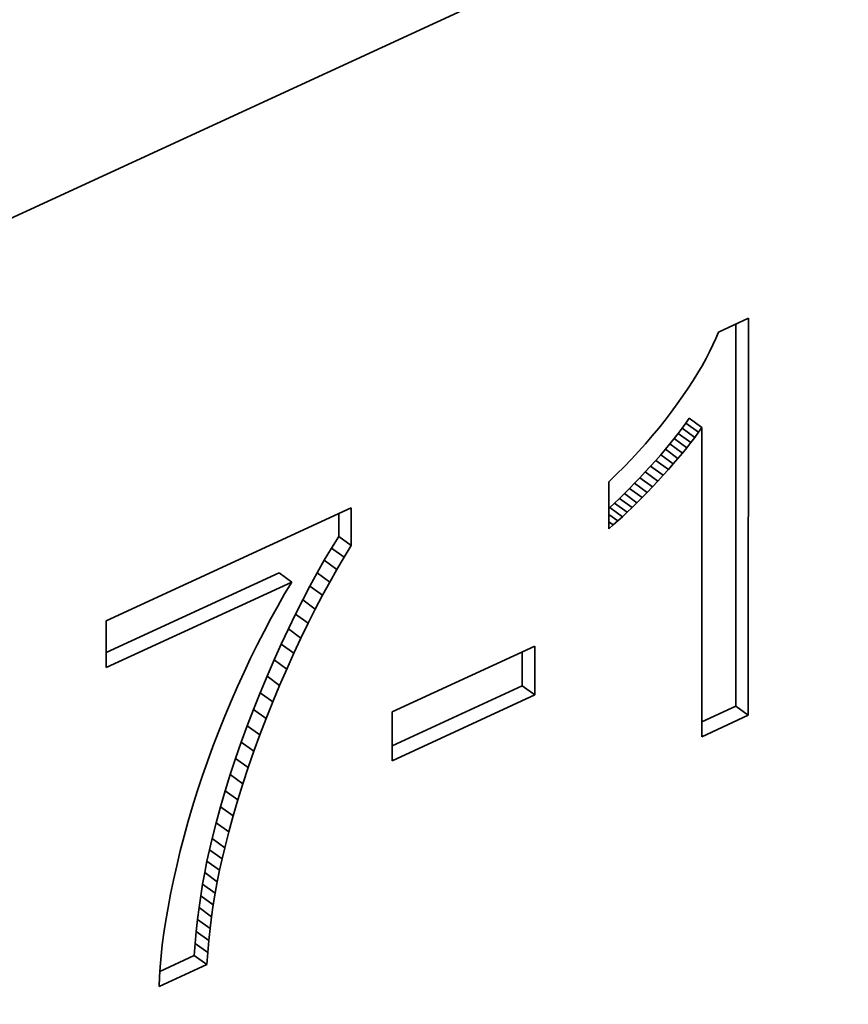
# Model space of a CAD drawing. Extents: x 8 to 406, y 8 to 280.
# Drawn here: x 336 to 342, y 147 to 154 of the extents above; entities that cross this region are included whole.
import ezdxf

# ---------------------------------------------------------------- set-up
doc = ezdxf.new("R2010")
doc.units = 0

msp = doc.modelspace()

# ---------------------------------------------------------------- linework, layer by layer
at = {"color": 7, "lineweight": 35}
msp.add_line((357.2516, 162.9542), (310.4144, 141.4029), dxfattribs=at)
at = {"color": 7, "lineweight": 35, "ltscale": 0.00613}
msp.add_line((340.7264, 152.082), (340.9491, 152.1845), dxfattribs=at)
at = {"color": 7, "lineweight": 35, "ltscale": 0.073775}
msp.add_line((340.9491, 152.1845), (340.9484, 149.2335), dxfattribs=at)
at = {"color": 7, "lineweight": 35, "ltscale": 0.071005}
msp.add_line((340.8556, 152.1414), (340.8549, 149.3013), dxfattribs=at)
at = {"color": 7, "lineweight": 35, "ltscale": 0.00133}
msp.add_line((340.6852, 151.9864), (340.707, 152.0349), dxfattribs=at)
at = {"color": 7, "lineweight": 35, "ltscale": 0.001273}
msp.add_line((340.707, 152.0349), (340.7264, 152.082), dxfattribs=at)
at = {"color": 7, "lineweight": 35, "ltscale": 0.001449}
msp.add_line((340.6339, 151.8851), (340.6608, 151.9365), dxfattribs=at)
at = {"color": 7, "lineweight": 35, "ltscale": 0.001389}
msp.add_line((340.6608, 151.9365), (340.6852, 151.9864), dxfattribs=at)
at = {"color": 7, "lineweight": 35, "ltscale": 0.00151}
msp.add_line((340.6044, 151.8324), (340.6339, 151.8851), dxfattribs=at)
at = {"color": 7, "lineweight": 35, "ltscale": 0.001572}
msp.add_line((340.5724, 151.7783), (340.6044, 151.8324), dxfattribs=at)
at = {"color": 7, "lineweight": 35, "ltscale": 0.001699}
msp.add_line((340.5008, 151.6658), (340.5378, 151.7227), dxfattribs=at)
at = {"color": 7, "lineweight": 35, "ltscale": 0.001635}
msp.add_line((340.5378, 151.7227), (340.5724, 151.7783), dxfattribs=at)
at = {"color": 7, "lineweight": 35, "ltscale": 0.001763}
msp.add_line((340.4612, 151.6074), (340.5008, 151.6658), dxfattribs=at)
at = {"color": 7, "lineweight": 35, "ltscale": 0.001828}
msp.add_line((340.419, 151.5477), (340.4612, 151.6074), dxfattribs=at)
at = {"color": 7, "lineweight": 35, "ltscale": 0.001866}
msp.add_line((340.3749, 151.4875), (340.419, 151.5477), dxfattribs=at)
at = {"color": 7, "lineweight": 35, "ltscale": 0.00189}
msp.add_line((340.2822, 151.3687), (340.3293, 151.4278), dxfattribs=at)
at = {"color": 7, "lineweight": 35, "ltscale": 0.001877}
msp.add_line((340.3293, 151.4278), (340.3749, 151.4875), dxfattribs=at)
at = {"color": 7, "lineweight": 35, "ltscale": 0.00112}
for p, q in [((340.5098, 151.4417), (340.4841, 151.405)), ((339.9781, 150.6786), (339.9445, 150.6488))]:
    msp.add_line(p, q, dxfattribs=at)
at = {"color": 7, "lineweight": 35, "ltscale": 0.002887}
for p, q in [((340.6033, 151.3739), (340.5098, 151.4417)), ((340.5214, 151.2616), (340.4279, 151.3294)), ((340.4255, 151.1429), (340.332, 151.2107)), ((340.459, 151.1832), (340.3655, 151.251)), ((340.3904, 151.1019), (340.2969, 151.1697)), ((340.3156, 151.0178), (340.2221, 151.0856)), ((340.3538, 151.0602), (340.2603, 151.128)), ((340.2357, 150.932), (340.1422, 150.9997)), ((340.2758, 150.9746), (340.1823, 151.0424)), ((340.0835, 150.7774), (339.99, 150.8452)), ((340.1203, 150.8136), (340.0268, 150.8814)), ((340.0124, 150.7099), (339.9189, 150.7776)), ((340.0475, 150.7428), (339.954, 150.8106)), ((337.552, 150.2244), (337.4585, 150.2922)), ((337.8347, 150.2238), (337.7411, 150.2915)), ((337.7278, 150.0237), (337.6343, 150.0915)), ((337.6746, 149.9179), (337.5811, 149.9856)), ((337.6214, 149.8082), (337.5279, 149.8759)), ((337.5154, 149.577), (337.4219, 149.6448)), ((337.4625, 149.4556), (337.369, 149.5234)), ((337.4109, 149.3326), (337.3174, 149.4003)), ((337.3148, 149.0881), (337.2213, 149.1558)), ((337.2704, 148.9666), (337.1768, 149.0344)), ((337.1887, 148.7254), (337.0952, 148.7932)), ((337.1515, 148.6056), (337.058, 148.6734)), ((337.0341, 148.1658), (336.9406, 148.2336)), ((336.9986, 147.9963), (336.9051, 148.0641)), ((336.9691, 147.8239), (336.8756, 147.8917)), ((336.928, 147.4707), (336.8345, 147.5384)), ((336.9214, 147.3806), (336.8279, 147.4483))]:
    msp.add_line(p, q, dxfattribs=at)
at = {"color": 7, "lineweight": 35, "ltscale": 0.001902}
msp.add_line((340.2337, 151.3101), (340.2822, 151.3687), dxfattribs=at)
at = {"color": 7, "lineweight": 35, "ltscale": 0.001196}
for p, q in [((340.4568, 151.3675), (340.4279, 151.3294)), ((340.5502, 151.2998), (340.5214, 151.2616))]:
    msp.add_line(p, q, dxfattribs=at)
at = {"color": 7, "lineweight": 35, "ltscale": 0.001158}
for p, q in [((340.4841, 151.405), (340.4568, 151.3675)), ((340.5775, 151.3372), (340.5502, 151.2998))]:
    msp.add_line(p, q, dxfattribs=at)
at = {"color": 7, "lineweight": 35, "ltscale": 0.002886}
for p, q in [((340.5502, 151.2998), (340.4568, 151.3675)), ((340.5775, 151.3372), (340.4841, 151.405)), ((340.491, 151.2228), (340.3975, 151.2905)), ((340.158, 150.8514), (340.0645, 150.9192)), ((340.1964, 150.8909), (340.1029, 150.9586)), ((337.9956, 150.4947), (337.9021, 150.5625)), ((337.9418, 150.4083), (337.8484, 150.476)), ((337.8882, 150.318), (337.7947, 150.3857)), ((337.7812, 150.1257), (337.6877, 150.1935)), ((337.5683, 149.6945), (337.4749, 149.7623)), ((339.3605, 149.3848), (339.267, 149.4526)), ((337.3616, 149.2101), (337.2681, 149.2778)), ((340.9484, 149.2335), (340.8549, 149.3013)), ((337.2283, 148.8458), (337.1348, 148.9135)), ((336.7817, 148.4457), (336.8143, 148.5564)), ((337.1166, 148.4864), (337.0231, 148.5541)), ((337.0842, 148.3676), (336.9907, 148.4354)), ((337.0541, 148.2495), (336.9607, 148.3172)), ((337.0156, 148.0814), (336.9221, 148.1492)), ((336.9831, 147.9105), (336.8896, 147.9782)), ((336.9565, 147.7367), (336.8631, 147.8045)), ((336.9455, 147.6487), (336.8521, 147.7165)), ((336.936, 147.5601), (336.8425, 147.6278))]:
    msp.add_line(p, q, dxfattribs=at)
at = {"color": 7, "lineweight": 35, "ltscale": 0.001121}
msp.add_line((340.6033, 151.3739), (340.5775, 151.3372), dxfattribs=at)
at = {"color": 7, "lineweight": 35, "ltscale": 0.057486}
msp.add_line((340.6027, 149.0744), (340.6033, 151.3739), dxfattribs=at)
at = {"color": 7, "lineweight": 35, "ltscale": 0.001915}
msp.add_line((340.1837, 151.252), (340.2337, 151.3101), dxfattribs=at)
at = {"color": 7, "lineweight": 35, "ltscale": 0.001272}
msp.add_line((340.3975, 151.2905), (340.3655, 151.251), dxfattribs=at)
at = {"color": 7, "lineweight": 35, "ltscale": 0.001233}
msp.add_line((340.4279, 151.3294), (340.3975, 151.2905), dxfattribs=at)
at = {"color": 7, "lineweight": 35, "ltscale": 0.001929}
msp.add_line((340.1323, 151.1945), (340.1837, 151.252), dxfattribs=at)
at = {"color": 7, "lineweight": 35, "ltscale": 0.001349}
msp.add_line((340.332, 151.2107), (340.2969, 151.1697), dxfattribs=at)
at = {"color": 7, "lineweight": 35, "ltscale": 0.00131}
for p, q in [((340.3655, 151.251), (340.332, 151.2107)), ((340.459, 151.1832), (340.4255, 151.1429))]:
    msp.add_line(p, q, dxfattribs=at)
at = {"color": 7, "lineweight": 35, "ltscale": 0.001271}
msp.add_line((340.491, 151.2228), (340.459, 151.1832), dxfattribs=at)
at = {"color": 7, "lineweight": 35, "ltscale": 0.001234}
msp.add_line((340.5214, 151.2616), (340.491, 151.2228), dxfattribs=at)
at = {"color": 7, "lineweight": 35, "ltscale": 0.00196}
msp.add_line((340.0251, 151.0809), (340.0794, 151.1374), dxfattribs=at)
at = {"color": 7, "lineweight": 35, "ltscale": 0.001944}
msp.add_line((340.0794, 151.1374), (340.1323, 151.1945), dxfattribs=at)
at = {"color": 7, "lineweight": 35, "ltscale": 0.001388}
for p, q in [((340.2969, 151.1697), (340.2603, 151.128)), ((340.3904, 151.1019), (340.3538, 151.0602))]:
    msp.add_line(p, q, dxfattribs=at)
at = {"color": 7, "lineweight": 35, "ltscale": 0.001348}
msp.add_line((340.4255, 151.1429), (340.3904, 151.1019), dxfattribs=at)
at = {"color": 7, "lineweight": 35, "ltscale": 0.001976}
msp.add_line((339.9692, 151.025), (340.0251, 151.0809), dxfattribs=at)
at = {"color": 7, "lineweight": 35, "ltscale": 0.001467}
for p, q in [((340.2221, 151.0856), (340.1823, 151.0424)), ((340.3156, 151.0178), (340.2758, 150.9746))]:
    msp.add_line(p, q, dxfattribs=at)
at = {"color": 7, "lineweight": 35, "ltscale": 0.001427}
for p, q in [((340.2603, 151.128), (340.2221, 151.0856)), ((340.3538, 151.0602), (340.3156, 151.0178))]:
    msp.add_line(p, q, dxfattribs=at)
at = {"color": 7, "lineweight": 35, "ltscale": 0.001993}
msp.add_line((339.912, 150.9696), (339.9692, 151.025), dxfattribs=at)
at = {"color": 7, "lineweight": 35, "ltscale": 0.001421}
for p, q in [((340.1422, 150.9997), (340.1029, 150.9586)), ((340.2357, 150.932), (340.1964, 150.8909))]:
    msp.add_line(p, q, dxfattribs=at)
at = {"color": 7, "lineweight": 35, "ltscale": 0.001464}
for p, q in [((340.1823, 151.0424), (340.1422, 150.9997)), ((340.2758, 150.9746), (340.2357, 150.932))]:
    msp.add_line(p, q, dxfattribs=at)
at = {"color": 7, "lineweight": 35, "ltscale": 0.008721}
msp.add_line((339.9119, 150.6208), (339.912, 150.9696), dxfattribs=at)
at = {"color": 7, "lineweight": 35, "ltscale": 0.001334}
for p, q in [((340.0645, 150.9192), (340.0268, 150.8814)), ((340.158, 150.8514), (340.1203, 150.8136))]:
    msp.add_line(p, q, dxfattribs=at)
at = {"color": 7, "lineweight": 35, "ltscale": 0.001377}
for p, q in [((340.1029, 150.9586), (340.0645, 150.9192)), ((340.1964, 150.8909), (340.158, 150.8514))]:
    msp.add_line(p, q, dxfattribs=at)
at = {"color": 7, "lineweight": 35, "ltscale": 0.001248}
for p, q in [((339.99, 150.8452), (339.954, 150.8106)), ((340.0835, 150.7774), (340.0475, 150.7428))]:
    msp.add_line(p, q, dxfattribs=at)
at = {"color": 7, "lineweight": 35, "ltscale": 0.00129}
for p, q in [((340.0268, 150.8814), (339.99, 150.8452)), ((340.1203, 150.8136), (340.0835, 150.7774))]:
    msp.add_line(p, q, dxfattribs=at)
at = {"color": 7, "lineweight": 35, "ltscale": 0.050151}
msp.add_line((336.1732, 149.9368), (337.9956, 150.7754), dxfattribs=at)
at = {"color": 7, "lineweight": 35, "ltscale": 0.007017}
msp.add_line((337.9956, 150.7754), (337.9956, 150.4947), dxfattribs=at)
at = {"color": 7, "lineweight": 35, "ltscale": 0.000236538}
msp.add_line((339.9189, 150.7776), (339.9119, 150.7713), dxfattribs=at)
at = {"color": 7, "lineweight": 35, "ltscale": 0.001204}
msp.add_line((339.954, 150.8106), (339.9189, 150.7776), dxfattribs=at)
at = {"color": 7, "lineweight": 35, "ltscale": 0.004247}
msp.add_line((337.9021, 150.7323), (337.9021, 150.5625), dxfattribs=at)
at = {"color": 7, "lineweight": 35, "ltscale": 0.002043}
msp.add_line((339.9781, 150.6786), (339.9119, 150.7265), dxfattribs=at)
at = {"color": 7, "lineweight": 35, "ltscale": 0.001162}
msp.add_line((340.0124, 150.7099), (339.9781, 150.6786), dxfattribs=at)
at = {"color": 7, "lineweight": 35, "ltscale": 0.001205}
msp.add_line((340.0475, 150.7428), (340.0124, 150.7099), dxfattribs=at)
at = {"color": 7, "lineweight": 35, "ltscale": 0.001008}
msp.add_line((339.9445, 150.6488), (339.9119, 150.6725), dxfattribs=at)
at = {"color": 7, "lineweight": 35, "ltscale": 0.001077}
msp.add_line((339.9445, 150.6488), (339.9119, 150.6208), dxfattribs=at)
at = {"color": 7, "lineweight": 35, "ltscale": 0.002544}
for p, q in [((337.9021, 150.5625), (337.8484, 150.476)), ((337.9956, 150.4947), (337.9418, 150.4083))]:
    msp.add_line(p, q, dxfattribs=at)
at = {"color": 7, "lineweight": 35, "ltscale": 0.002626}
for p, q in [((337.8484, 150.476), (337.7947, 150.3857)), ((337.9418, 150.4083), (337.8882, 150.318))]:
    msp.add_line(p, q, dxfattribs=at)
at = {"color": 7, "lineweight": 35, "ltscale": 0.002709}
for p, q in [((337.7947, 150.3857), (337.7411, 150.2915)), ((337.3462, 149.8567), (337.3967, 149.9525))]:
    msp.add_line(p, q, dxfattribs=at)
at = {"color": 7, "lineweight": 35, "ltscale": 0.03537}
msp.add_line((337.4585, 150.2922), (336.1732, 149.7008), dxfattribs=at)
at = {"color": 7, "lineweight": 35, "ltscale": 0.002792}
msp.add_line((337.7411, 150.2915), (337.6877, 150.1935), dxfattribs=at)
at = {"color": 7, "lineweight": 35, "ltscale": 0.002708}
msp.add_line((337.8882, 150.318), (337.8347, 150.2238), dxfattribs=at)
at = {"color": 7, "lineweight": 35, "ltscale": 0.037944}
msp.add_line((337.552, 150.2244), (336.1732, 149.59), dxfattribs=at)
at = {"color": 7, "lineweight": 35, "ltscale": 0.002561}
msp.add_line((337.4996, 150.1364), (337.552, 150.2244), dxfattribs=at)
at = {"color": 7, "lineweight": 35, "ltscale": 0.002877}
for p, q in [((337.6877, 150.1935), (337.6343, 150.0915)), ((337.7812, 150.1257), (337.7278, 150.0237))]:
    msp.add_line(p, q, dxfattribs=at)
at = {"color": 7, "lineweight": 35, "ltscale": 0.002793}
msp.add_line((337.8347, 150.2238), (337.7812, 150.1257), dxfattribs=at)
at = {"color": 7, "lineweight": 35, "ltscale": 0.00261}
msp.add_line((337.4479, 150.0457), (337.4996, 150.1364), dxfattribs=at)
at = {"color": 7, "lineweight": 35, "ltscale": 0.002659}
msp.add_line((337.3967, 149.9525), (337.4479, 150.0457), dxfattribs=at)
at = {"color": 7, "lineweight": 35, "ltscale": 0.002963}
msp.add_line((337.6343, 150.0915), (337.5811, 149.9856), dxfattribs=at)
at = {"color": 7, "lineweight": 35, "ltscale": 0.003048}
for p, q in [((337.5811, 149.9856), (337.5279, 149.8759)), ((337.6746, 149.9179), (337.6214, 149.8082)), ((336.9907, 148.4354), (336.9607, 148.3172)), ((337.0842, 148.3676), (337.0541, 148.2495))]:
    msp.add_line(p, q, dxfattribs=at)
at = {"color": 7, "lineweight": 35, "ltscale": 0.002962}
msp.add_line((337.7278, 150.0237), (337.6746, 149.9179), dxfattribs=at)
at = {"color": 7, "lineweight": 35, "ltscale": 0.008671}
msp.add_line((336.1732, 149.59), (336.1732, 149.9368), dxfattribs=at)
at = {"color": 7, "lineweight": 35, "ltscale": 0.002759}
msp.add_line((337.2962, 149.7582), (337.3462, 149.8567), dxfattribs=at)
at = {"color": 7, "lineweight": 35, "ltscale": 0.003135}
for p, q in [((337.5279, 149.8759), (337.4749, 149.7623)), ((337.6214, 149.8082), (337.5683, 149.6945))]:
    msp.add_line(p, q, dxfattribs=at)
at = {"color": 7, "lineweight": 35, "ltscale": 0.002811}
msp.add_line((337.2469, 149.6572), (337.2962, 149.7582), dxfattribs=at)
at = {"color": 7, "lineweight": 35, "ltscale": 0.003222}
for p, q in [((337.4749, 149.7623), (337.4219, 149.6448)), ((337.5683, 149.6945), (337.5154, 149.577))]:
    msp.add_line(p, q, dxfattribs=at)
at = {"color": 7, "lineweight": 35, "ltscale": 0.029224}
for p, q in [((338.2986, 149.2591), (339.3606, 149.7477)), ((339.3605, 149.3848), (338.2986, 148.8962))]:
    msp.add_line(p, q, dxfattribs=at)
at = {"color": 7, "lineweight": 35, "ltscale": 0.009071}
for p, q in [((339.3606, 149.7477), (339.3605, 149.3848)), ((338.2986, 148.8962), (338.2986, 149.2591))]:
    msp.add_line(p, q, dxfattribs=at)
at = {"color": 7, "lineweight": 35, "ltscale": 0.006301}
msp.add_line((339.2671, 149.7047), (339.267, 149.4526), dxfattribs=at)
at = {"color": 7, "lineweight": 35, "ltscale": 0.002863}
msp.add_line((337.1981, 149.5536), (337.2469, 149.6572), dxfattribs=at)
at = {"color": 7, "lineweight": 35, "ltscale": 0.00331}
for p, q in [((337.4219, 149.6448), (337.369, 149.5234)), ((337.5154, 149.577), (337.4625, 149.4556))]:
    msp.add_line(p, q, dxfattribs=at)
at = {"color": 7, "lineweight": 35, "ltscale": 0.002915}
msp.add_line((337.1499, 149.4474), (337.1981, 149.5536), dxfattribs=at)
at = {"color": 7, "lineweight": 35, "ltscale": 0.003336}
for p, q in [((337.369, 149.5234), (337.3174, 149.4003)), ((337.4625, 149.4556), (337.4109, 149.3326))]:
    msp.add_line(p, q, dxfattribs=at)
at = {"color": 7, "lineweight": 35, "ltscale": 0.02665}
msp.add_line((339.267, 149.4526), (338.2986, 149.007), dxfattribs=at)
at = {"color": 7, "lineweight": 35, "ltscale": 0.002969}
msp.add_line((337.1024, 149.3386), (337.1499, 149.4474), dxfattribs=at)
at = {"color": 7, "lineweight": 35, "ltscale": 0.003301}
for p, q in [((337.3174, 149.4003), (337.2681, 149.2778)), ((337.4109, 149.3326), (337.3616, 149.2101))]:
    msp.add_line(p, q, dxfattribs=at)
at = {"color": 7, "lineweight": 35, "ltscale": 0.003022}
msp.add_line((337.0554, 149.2272), (337.1024, 149.3386), dxfattribs=at)
at = {"color": 7, "lineweight": 35, "ltscale": 0.003267}
msp.add_line((337.2681, 149.2778), (337.2213, 149.1558), dxfattribs=at)
at = {"color": 7, "lineweight": 35, "ltscale": 0.009512}
msp.add_line((340.9484, 149.2335), (340.6027, 149.0744), dxfattribs=at)
at = {"color": 7, "lineweight": 35, "ltscale": 0.006939}
msp.add_line((340.8549, 149.3013), (340.6028, 149.1852), dxfattribs=at)
at = {"color": 7, "lineweight": 35, "ltscale": 0.003036}
msp.add_line((337.0098, 149.1147), (337.0554, 149.2272), dxfattribs=at)
at = {"color": 7, "lineweight": 35, "ltscale": 0.003233}
for p, q in [((337.2213, 149.1558), (337.1768, 149.0344)), ((337.3148, 149.0881), (337.2704, 148.9666))]:
    msp.add_line(p, q, dxfattribs=at)
at = {"color": 7, "lineweight": 35, "ltscale": 0.003266}
msp.add_line((337.3616, 149.2101), (337.3148, 149.0881), dxfattribs=at)
at = {"color": 7, "lineweight": 35, "ltscale": 0.003009}
msp.add_line((336.9663, 149.0024), (337.0098, 149.1147), dxfattribs=at)
at = {"color": 7, "lineweight": 35, "ltscale": 0.0032}
for p, q in [((337.1768, 149.0344), (337.1348, 148.9135)), ((337.2704, 148.9666), (337.2283, 148.8458))]:
    msp.add_line(p, q, dxfattribs=at)
at = {"color": 7, "lineweight": 35, "ltscale": 0.002983}
msp.add_line((336.9251, 148.8905), (336.9663, 149.0024), dxfattribs=at)
at = {"color": 7, "lineweight": 35, "ltscale": 0.002957}
msp.add_line((336.886, 148.7788), (336.9251, 148.8905), dxfattribs=at)
at = {"color": 7, "lineweight": 35, "ltscale": 0.003168}
for p, q in [((337.1348, 148.9135), (337.0952, 148.7932)), ((337.2283, 148.8458), (337.1887, 148.7254))]:
    msp.add_line(p, q, dxfattribs=at)
at = {"color": 7, "lineweight": 35, "ltscale": 0.003136}
for p, q in [((337.0952, 148.7932), (337.058, 148.6734)), ((337.1887, 148.7254), (337.1515, 148.6056))]:
    msp.add_line(p, q, dxfattribs=at)
at = {"color": 7, "lineweight": 35, "ltscale": 0.002933}
msp.add_line((336.8491, 148.6675), (336.886, 148.7788), dxfattribs=at)
at = {"color": 7, "lineweight": 35, "ltscale": 0.00291}
msp.add_line((336.8143, 148.5564), (336.8491, 148.6675), dxfattribs=at)
at = {"color": 7, "lineweight": 35, "ltscale": 0.003106}
for p, q in [((337.058, 148.6734), (337.0231, 148.5541)), ((337.1515, 148.6056), (337.1166, 148.4864))]:
    msp.add_line(p, q, dxfattribs=at)
at = {"color": 7, "lineweight": 35, "ltscale": 0.003077}
for p, q in [((337.0231, 148.5541), (336.9907, 148.4354)), ((337.1166, 148.4864), (337.0842, 148.3676))]:
    msp.add_line(p, q, dxfattribs=at)
at = {"color": 7, "lineweight": 35, "ltscale": 0.002864}
msp.add_line((336.7513, 148.3352), (336.7817, 148.4457), dxfattribs=at)
at = {"color": 7, "lineweight": 35, "ltscale": 0.002843}
msp.add_line((336.7231, 148.2251), (336.7513, 148.3352), dxfattribs=at)
at = {"color": 7, "lineweight": 35, "ltscale": 0.002151}
for p, q in [((336.9607, 148.3172), (336.9406, 148.2336)), ((337.0541, 148.2495), (337.0341, 148.1658))]:
    msp.add_line(p, q, dxfattribs=at)
at = {"color": 7, "lineweight": 35, "ltscale": 0.002823}
msp.add_line((336.697, 148.1152), (336.7231, 148.2251), dxfattribs=at)
at = {"color": 7, "lineweight": 35, "ltscale": 0.00216}
for p, q in [((336.9406, 148.2336), (336.9221, 148.1492)), ((337.0341, 148.1658), (337.0156, 148.0814))]:
    msp.add_line(p, q, dxfattribs=at)
at = {"color": 7, "lineweight": 35, "ltscale": 0.00217}
msp.add_line((336.9221, 148.1492), (336.9051, 148.0641), dxfattribs=at)
at = {"color": 7, "lineweight": 35, "ltscale": 0.002758}
msp.add_line((336.6732, 148.0075), (336.697, 148.1152), dxfattribs=at)
at = {"color": 7, "lineweight": 35, "ltscale": 0.00218}
for p, q in [((336.9051, 148.0641), (336.8896, 147.9782)), ((336.9986, 147.9963), (336.9831, 147.9105))]:
    msp.add_line(p, q, dxfattribs=at)
at = {"color": 7, "lineweight": 35, "ltscale": 0.002169}
msp.add_line((337.0156, 148.0814), (336.9986, 147.9963), dxfattribs=at)
at = {"color": 7, "lineweight": 35, "ltscale": 0.002649}
msp.add_line((336.6518, 147.9037), (336.6732, 148.0075), dxfattribs=at)
at = {"color": 7, "lineweight": 35, "ltscale": 0.002192}
msp.add_line((336.8896, 147.9782), (336.8756, 147.8917), dxfattribs=at)
at = {"color": 7, "lineweight": 35, "ltscale": 0.002539}
msp.add_line((336.6327, 147.804), (336.6518, 147.9037), dxfattribs=at)
at = {"color": 7, "lineweight": 35, "ltscale": 0.002204}
msp.add_line((336.8756, 147.8917), (336.8631, 147.8045), dxfattribs=at)
at = {"color": 7, "lineweight": 35, "ltscale": 0.002191}
msp.add_line((336.9831, 147.9105), (336.9691, 147.8239), dxfattribs=at)
at = {"color": 7, "lineweight": 35, "ltscale": 0.00243}
msp.add_line((336.6161, 147.7082), (336.6327, 147.804), dxfattribs=at)
at = {"color": 7, "lineweight": 35, "ltscale": 0.002216}
for p, q in [((336.8631, 147.8045), (336.8521, 147.7165)), ((336.9565, 147.7367), (336.9455, 147.6487))]:
    msp.add_line(p, q, dxfattribs=at)
at = {"color": 7, "lineweight": 35, "ltscale": 0.002203}
msp.add_line((336.9691, 147.8239), (336.9565, 147.7367), dxfattribs=at)
at = {"color": 7, "lineweight": 35, "ltscale": 0.002323}
msp.add_line((336.6018, 147.6164), (336.6161, 147.7082), dxfattribs=at)
at = {"color": 7, "lineweight": 35, "ltscale": 0.00223}
msp.add_line((336.8521, 147.7165), (336.8425, 147.6278), dxfattribs=at)
at = {"color": 7, "lineweight": 35, "ltscale": 0.002244}
for p, q in [((336.8425, 147.6278), (336.8345, 147.5384)), ((336.936, 147.5601), (336.928, 147.4707))]:
    msp.add_line(p, q, dxfattribs=at)
at = {"color": 7, "lineweight": 35, "ltscale": 0.002229}
msp.add_line((336.9455, 147.6487), (336.936, 147.5601), dxfattribs=at)
at = {"color": 7, "lineweight": 35, "ltscale": 0.002215}
msp.add_line((336.5899, 147.5285), (336.6018, 147.6164), dxfattribs=at)
at = {"color": 7, "lineweight": 35, "ltscale": 0.002109}
msp.add_line((336.5804, 147.4447), (336.5899, 147.5285), dxfattribs=at)
at = {"color": 7, "lineweight": 35, "ltscale": 0.002258}
for p, q in [((336.8345, 147.5384), (336.8279, 147.4483)), ((336.928, 147.4707), (336.9214, 147.3806))]:
    msp.add_line(p, q, dxfattribs=at)
at = {"color": 7, "lineweight": 35, "ltscale": 0.007068}
msp.add_line((336.8279, 147.4483), (336.5711, 147.3302), dxfattribs=at)
at = {"color": 7, "lineweight": 35, "ltscale": 0.002004}
msp.add_line((336.5733, 147.3649), (336.5804, 147.4447), dxfattribs=at)
at = {"color": 7, "lineweight": 35, "ltscale": 0.009776}
msp.add_line((336.9214, 147.3806), (336.5662, 147.2171), dxfattribs=at)
at = {"color": 7, "lineweight": 35, "ltscale": 0.0019}
msp.add_line((336.5685, 147.289), (336.5733, 147.3649), dxfattribs=at)
at = {"color": 7, "lineweight": 35, "ltscale": 0.001798}
msp.add_line((336.5662, 147.2171), (336.5685, 147.289), dxfattribs=at)

doc.saveas('drawing.dxf')
